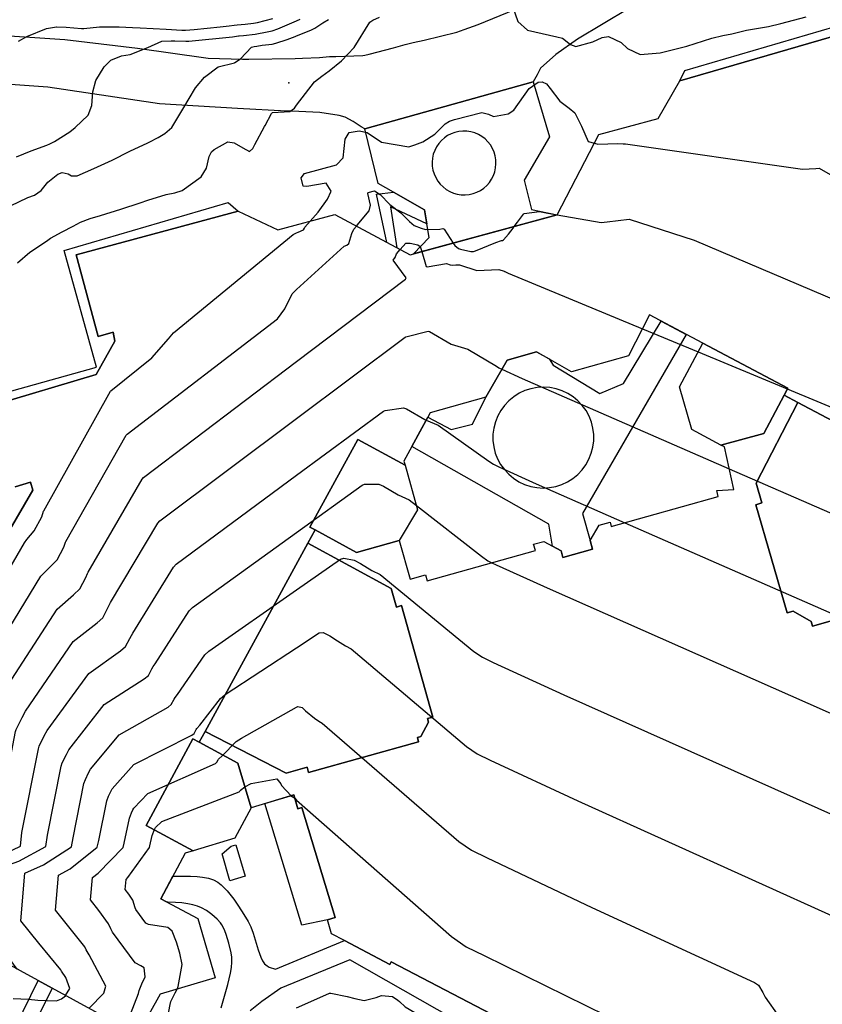
# Model space of a CAD drawing. Units: inches. Extents: x 1171770 to 1177769, y 517460 to 521460.
# Drawn here: x 1174881 to 1175226, y 520252 to 520676 of the extents above; entities that cross this region are included whole.
import ezdxf

# ---------------------------------------------------------------- set-up
doc = ezdxf.new("R2010")
doc.units = ezdxf.units.IN
doc.header["$MEASUREMENT"] = 0
for name, color, linetype, true_color in [('BLDG-Footprint', 7, 'Continuous', 0x6e71de), ('CULTRL-Pad', 7, 'Continuous', 0x6e71de), ('ELEV-Spot Elevation', 7, 'Continuous', 0xc2716a), ('TRANS-Driveway', 7, 'Continuous', 0xc2716a), ('TRANS-Non Street Sidewalk', 7, 'Continuous', 0xc2716a), ('TRANS-Road', 7, 'Continuous', 0xc2716a), ('Undefined', 7, 'Continuous', 0xc2716a)]:
    doc.layers.add(name, color=color, linetype=linetype, true_color=true_color)

msp = doc.modelspace()

# ---------------------------------------------------------------- linework, layer by layer
at = {"layer": 'BLDG-Footprint'}
for points in [[(1174868.4, 520510.2), (1174913.65, 520523.71), (1174921.78, 520538.09), (1174921.02, 520541.86), (1174914.55, 520540.11), (1174905.05, 520575.18), (1174974.79, 520594.08), (1174991.88, 520585.93), (1175016.37, 520592.56), (1175048.79, 520575.22), (1175112.12, 520592.38), (1175130.07, 520627.02), (1175155.53, 520633.92), (1175164.95, 520650.18), (1175234.58, 520670.38)], [(1175296.27, 520469.03), (1175215.7, 520511.67), (1175209.81, 520514.78), (1175211.41, 520517.8), (1175174.78, 520537.19), (1175151.86, 520549.32), (1175142.84, 520531.73), (1175118.23, 520524.78), (1175103.29, 520533.5), (1175090.59, 520529.92), (1175081.4, 520513.88), (1175057.4, 520507.11), (1175056.43, 520505.33), (1175046.13, 520486.37), (1175046.64, 520484.58), (1175026.35, 520495.7), (1175005.66, 520457.95), (1175007.9, 520456.72), (1175004.83, 520451.1), (1174960.62, 520370), (1174958.05, 520365.29), (1174955.35, 520366.74), (1174935.26, 520329.45), (1174955.41, 520318.59), (1174951.95, 520317.55), (1174941.49, 520297.94), (1174957.51, 520289.41), (1174964.95, 520263.8), (1174941.19, 520256.89), (1174931.48, 520239.37), (1174894.78, 520259.39), (1174888.78, 520262.66), (1174846.08, 520285.94)], [(1175090.52, 520244.76), (1175040.68, 520270.76), (1175040.11, 520269.66), (1175030.37, 520274.75), (1175020.54, 520279.88), (1175015.05, 520282.74), (1175013.23, 520288.79), (1175016.56, 520289.79), (1175002.29, 520337.21), (1175000.51, 520336.68), (1174998.73, 520342.6), (1174980.46, 520337.1), (1174974.67, 520356.33), (1174958.05, 520365.29), (1174960.62, 520370), (1174995.54, 520352.06), (1175004.46, 520354.56), (1175005.11, 520352.23), (1175052.47, 520365.49), (1175051.94, 520367.39), (1175053.41, 520367.8), (1175056.81, 520373.97), (1175056.37, 520375.55), (1175058.58, 520376.17), (1175045.16, 520424.14), (1175042.93, 520423.52), (1175040.68, 520431.56), (1175004.83, 520451.1), (1175007.9, 520456.72), (1175025.71, 520447.01), (1175044.08, 520452.19), (1175048.8, 520435.47), (1175055.43, 520437.34), (1175056.16, 520434.76), (1175102.75, 520447.91), (1175102, 520450.55), (1175106.31, 520451.76), (1175113.81, 520447.69), (1175114.59, 520444.91), (1175127.32, 520448.51), (1175126.28, 520452.21), (1175130.26, 520458.81), (1175134.89, 520460.11), (1175135.43, 520458.18), (1175181.39, 520471.09), (1175180.84, 520473.76), (1175188.17, 520474.21), (1175184.07, 520492.52), (1175182.62, 520493.29), (1175201.06, 520498.25), (1175209.81, 520514.78), (1175215.7, 520511.67), (1175197.73, 520476.93), (1175200.24, 520468.36), (1175197.57, 520467.58), (1175211.18, 520421.05), (1175213.64, 520421.77), (1175221.43, 520417.29), (1175222.01, 520415.26), (1175268.99, 520428.66)], [(1174875.65, 520455.33), (1174886.48, 520473.86), (1174885.47, 520477.27), (1174878.82, 520475.29)]]:
    msp.add_lwpolyline(points, dxfattribs=at)
for points in [[(1175209.81, 520514.78), (1175201.06, 520498.25), (1175182.62, 520493.29), (1175170.01, 520499.96), (1175164.83, 520518.39), (1175174.78, 520537.19), (1175211.41, 520517.8)], [(1175296.27, 520469.03), (1175277.33, 520433.25), (1175268.41, 520430.71), (1175268.99, 520428.66), (1175222.01, 520415.26), (1175221.43, 520417.29), (1175213.64, 520421.77), (1175211.18, 520421.05), (1175197.57, 520467.58), (1175200.24, 520468.36), (1175197.73, 520476.93), (1175215.7, 520511.67)], [(1175046.64, 520484.58), (1175052.05, 520465.41), (1175044.08, 520452.19), (1175025.71, 520447.01), (1175007.9, 520456.72), (1175005.66, 520457.95), (1175026.35, 520495.7)], [(1174960.62, 520370), (1175004.83, 520451.1), (1175040.68, 520431.56), (1175042.93, 520423.52), (1175045.16, 520424.14), (1175058.58, 520376.17), (1175056.37, 520375.55), (1175056.81, 520373.97), (1175053.41, 520367.8), (1175051.94, 520367.39), (1175052.47, 520365.49), (1175005.11, 520352.23), (1175004.46, 520354.56), (1174995.54, 520352.06)], [(1174958.05, 520365.29), (1174974.67, 520356.33), (1174980.46, 520337.1), (1174973.32, 520323.98), (1174955.41, 520318.59), (1174935.26, 520329.45), (1174955.35, 520366.74)]]:
    msp.add_lwpolyline(points, close=True, dxfattribs=at)
at = {"layer": 'CULTRL-Pad'}
for points in [[(1174998.73, 520342.6), (1175000.51, 520336.68), (1175002.29, 520337.21), (1175016.56, 520289.79), (1175013.23, 520288.79), (1175002.29, 520286.53), (1174986.31, 520338.87)], [(1174977.86, 520307.57), (1174971.31, 520305.65), (1174967.87, 520317.32), (1174971.8, 520320.53), (1174973.86, 520321.13)]]:
    msp.add_lwpolyline(points, close=True, dxfattribs=at)
for points in [[(1175167.68, 520540.94, 0), (1175123.05, 520463.79, 0), (1175126.29, 520452.22, 0), (1175126.28, 520452.21, 0), (1175127.32, 520448.51, 0), (1175114.59, 520444.91, 0), (1175113.81, 520447.69, 0), (1175110.06, 520449.72, 0), (1175108.52, 520459.22, 0), (1175049.54, 520492.64, 0), (1175053.14, 520499.28, 0), (1175056.43, 520505.33, 0), (1175066.54, 520499.94, 0), (1175075.64, 520502.27, 0), (1175081.4, 520513.88, 0), (1175090.59, 520529.92, 0), (1175103.29, 520533.5, 0), (1175108.61, 520530.4, 0), (1175110.34, 520527.75, 0), (1175130.53, 520515.49, 0), (1175140.6, 520519.74, 0), (1175156.89, 520546.65, 0)], [(1175108.94, 520518.06, 0), (1175106.22, 520518.23, 0), (1175103.5, 520518.07, 0), (1175100.82, 520517.57, 0), (1175098.22, 520516.73, 0), (1175095.75, 520515.58, 0), (1175093.45, 520514.12, 0), (1175091.34, 520512.39, 0), (1175089.47, 520510.4, 0), (1175087.86, 520508.2, 0), (1175086.54, 520505.81, 0), (1175085.53, 520503.28, 0), (1175084.85, 520500.64, 0), (1175084.5, 520497.94, 0), (1175084.49, 520495.21, 0), (1175084.83, 520492.5, 0), (1175085.5, 520489.86, 0), (1175086.5, 520487.32, 0), (1175087.8, 520484.93, 0), (1175089.4, 520482.72, 0), (1175091.26, 520480.73, 0), (1175093.36, 520478.98, 0), (1175095.66, 520477.52, 0), (1175098.12, 520476.35, 0), (1175100.72, 520475.5, 0), (1175103.39, 520474.98, 0), (1175106.11, 520474.8, 0), (1175108.84, 520474.97, 0), (1175111.52, 520475.47, 0), (1175114.11, 520476.31, 0), (1175116.58, 520477.46, 0), (1175118.89, 520478.92, 0), (1175120.99, 520480.65, 0), (1175122.87, 520482.64, 0), (1175124.47, 520484.84, 0), (1175125.79, 520487.23, 0), (1175126.8, 520489.76, 0), (1175127.49, 520492.4, 0), (1175127.84, 520495.1, 0), (1175127.84, 520497.83, 0), (1175127.51, 520500.54, 0), (1175126.84, 520503.18, 0), (1175125.84, 520505.72, 0), (1175124.53, 520508.11, 0), (1175122.93, 520510.32, 0), (1175121.07, 520512.31, 0), (1175118.98, 520514.06, 0), (1175116.68, 520515.52, 0), (1175114.21, 520516.69, 0), (1175111.62, 520517.54, 0)]]:
    msp.add_polyline3d(points, close=True, dxfattribs=at)
at = {"layer": 'ELEV-Spot Elevation'}
msp.add_point((1174996.59, 520649.28, 282.6), dxfattribs=at)
at = {"layer": 'TRANS-Driveway'}
for points in [[(1175056.07, 520588.6, 0), (1175055.06, 520594.58, 0), (1175041.71, 520602.19, 0), (1175035.14, 520605.94, 0), (1175029.3, 520629.45, 0), (1175101.84, 520649.72, 0), (1175108.86, 520626.05, 0), (1175097.87, 520607.38, 0), (1175101.1, 520594.72, 0), (1175112.12, 520592.38, 0), (1175050.32, 520575.64, 0), (1175057.08, 520582.62, 0)], [(1175073.26, 520628.47, 0), (1175071.54, 520628.51, 0), (1175069.82, 520628.34, 0), (1175068.14, 520627.96, 0), (1175066.52, 520627.37, 0), (1175064.98, 520626.57, 0), (1175063.56, 520625.6, 0), (1175062.27, 520624.45, 0), (1175061.14, 520623.15, 0), (1175060.18, 520621.72, 0), (1175059.4, 520620.18, 0), (1175058.82, 520618.55, 0), (1175058.46, 520616.87, 0), (1175058.3, 520615.15, 0), (1175058.36, 520613.42, 0), (1175058.64, 520611.72, 0), (1175059.13, 520610.07, 0), (1175059.83, 520608.49, 0), (1175060.71, 520607.01, 0), (1175061.78, 520605.65, 0), (1175063, 520604.44, 0), (1175064.37, 520603.38, 0), (1175065.86, 520602.51, 0), (1175067.45, 520601.84, 0), (1175069.1, 520601.36, 0), (1175070.81, 520601.1, 0), (1175072.53, 520601.06, 0), (1175074.25, 520601.23, 0), (1175075.93, 520601.61, 0), (1175077.55, 520602.2, 0), (1175079.09, 520602.99, 0), (1175080.51, 520603.97, 0), (1175081.8, 520605.12, 0), (1175082.93, 520606.42, 0), (1175083.89, 520607.85, 0), (1175084.67, 520609.39, 0), (1175085.25, 520611.02, 0), (1175085.61, 520612.7, 0), (1175085.77, 520614.42, 0), (1175085.7, 520616.15, 0), (1175085.43, 520617.85, 0), (1175084.94, 520619.5, 0), (1175084.24, 520621.08, 0), (1175083.36, 520622.56, 0), (1175082.29, 520623.92, 0), (1175081.07, 520625.13, 0), (1175079.7, 520626.18, 0), (1175078.21, 520627.05, 0), (1175076.62, 520627.73, 0), (1175074.97, 520628.2, 0)]]:
    msp.add_polyline3d(points, close=True, dxfattribs=at)
at = {"layer": 'TRANS-Non Street Sidewalk'}
for points in [[(1175234.58, 520670.38), (1175164.95, 520650.18), (1175167, 520654.55), (1175237.72, 520675.31)], [(1174863.98, 520512.91), (1174913.89, 520526.85), (1174899.98, 520577.13), (1174970.59, 520597.79), (1174974.79, 520594.08), (1174905.05, 520575.18), (1174914.55, 520540.11), (1174921.02, 520541.86), (1174921.78, 520538.09), (1174913.65, 520523.71), (1174868.4, 520510.2)], [(1174878.82, 520475.29), (1174885.47, 520477.27), (1174886.48, 520473.86), (1174875.65, 520455.33)], [(1174967.47, 520250.99), (1174970.32, 520260.99), (1174971.49, 520265.91), (1174971.89, 520268.32), (1174972.08, 520270.61), (1174972.05, 520272.8), (1174971.81, 520274.66), (1174970.87, 520278.79), (1174969.72, 520282.53), (1174969.09, 520284.16), (1174968.41, 520285.66), (1174967.81, 520286.72), (1174967.18, 520287.61), (1174965.72, 520289.16), (1174963.51, 520291.1), (1174961.16, 520292.84), (1174959.08, 520294.07), (1174957.34, 520294.77), (1174955.37, 520295.32), (1174953.22, 520295.75), (1174950.6, 520296.09), (1174947.8, 520296.32), (1174944.52, 520296.46), (1174944.26, 520296.46), (1174941.49, 520297.94), (1174946.69, 520307.7), (1174954.35, 520307.65), (1174957.12, 520307.51), (1174959.41, 520307.27), (1174962.03, 520306.76), (1174964.16, 520306.06), (1174966.05, 520305.08), (1174967.53, 520303.92), (1174970.02, 520301.26), (1174972.9, 520297.7), (1174975, 520294.68), (1174977.33, 520291.06), (1174979.06, 520288.09), (1174980.27, 520285.75), (1174981.23, 520283.15), (1174983.38, 520275.89), (1174984.57, 520272.75), (1174985.35, 520271.23), (1174986.23, 520269.95), (1174987.24, 520268.98), (1174988.14, 520268.45), (1174990.93, 520267.6), (1175020.54, 520279.88), (1175030.37, 520274.75), (1175040.11, 520269.66), (1175040.68, 520270.76), (1175090.52, 520244.76)], [(1175076.06, 520241.29), (1175022.95, 520271.67), (1174993.26, 520259.36), (1174984.98, 520253.64), (1174980.01, 520249.66)], [(1174879.13, 520243.06), (1174888.78, 520262.66), (1174894.78, 520259.39), (1174885.5, 520240.53), (1174882.1, 520230.73), (1174881.19, 520227.52), (1174880.61, 520224.66)]]:
    msp.add_lwpolyline(points, dxfattribs=at)
msp.add_lwpolyline([(1175056.07, 520588.6), (1175040.33, 520595.91), (1175043.07, 520578.29), (1175038.88, 520580.53), (1175034.37, 520601.32), (1175041.71, 520602.19), (1175055.06, 520594.58)], close=True, dxfattribs=at)
at = {"layer": 'TRANS-Road'}
for points in [[(1174865.53, 520670.31), (1174900.19, 520668.01), (1174931.52, 520664.2), (1174960.89, 520660.03), (1174961.86, 520659.95), (1174976.66, 520659.45), (1174979.42, 520659.49), (1174999.34, 520659.78), (1175002.45, 520659.9), (1175009.78, 520660.24), (1175014.16, 520660.58), (1175016.88, 520660.58), (1175028.53, 520661.12), (1175029.36, 520661.27), (1175031.17, 520661.61), (1175041.64, 520664.34), (1175046.7, 520665.76), (1175050.14, 520666.69), (1175054.94, 520667.64), (1175068.94, 520671.15), (1175072.09, 520672.24), (1175078.17, 520674.48), (1175093.92, 520680.86)], [(1175142.92, 520681.32), (1175120.84, 520668.07), (1175111.58, 520661.5), (1175104.96, 520655.61), (1175103.55, 520652.68), (1175101.84, 520649.72), (1175029.3, 520629.45), (1175027.79, 520630.3), (1175024.38, 520632.62), (1175020.9, 520634.55), (1175018.32, 520635.22), (1175010.01, 520636.54), (1174997.98, 520637.09), (1174995.57, 520637.06), (1174974.5, 520638.2), (1174941.04, 520640.24), (1174909.27, 520644.95), (1174909.22, 520644.92), (1174892.84, 520647.43), (1174870.69, 520649.01)]]:
    msp.add_lwpolyline(points, dxfattribs=at)
at = {"layer": 'Undefined'}
for p, q in [((1175148.81, 520543.37, 288), (1175172.78, 520533.42, 288)), ((1175186.2, 520483.03, 290), (1175319.91, 520424.57, 290)), ((1175141.28, 520459.82, 292), (1175285.9, 520396.26, 292)), ((1174999.16, 520341.17, 302), (1175000, 520340.43, 302))]:
    msp.add_line(p, q, dxfattribs=at)
for points, elevation in [([(1175091.87, 520685.37), (1175095.13, 520675.74), (1175099.42, 520671.92), (1175111.93, 520669.09), (1175114.36, 520668.5), (1175117.93, 520665.76), (1175120.19, 520664.94), (1175127.52, 520666.98), (1175131.55, 520668.75), (1175134.22, 520669.19), (1175139.69, 520666.7), (1175142.43, 520664.1), (1175147.86, 520661.43), (1175156.48, 520662.14), (1175167.91, 520665.14), (1175178.68, 520668.51), (1175183.45, 520669.63), (1175187.23, 520670.38), (1175193.55, 520671.98), (1175194.4, 520672.16), (1175199.6, 520672.91), (1175203.14, 520673.57), (1175208.37, 520674.86), (1175219.34, 520677.73)], 282), ([(1174880.32, 520667.3), (1174883.85, 520669.24), (1174892.4, 520672.73), (1174896.63, 520673.36), (1174896.82, 520673.37), (1174900.83, 520673.3), (1174907.4, 520672.66), (1174908.45, 520672.7), (1174915.08, 520673.43), (1174923.62, 520673.43), (1174929.33, 520673.11), (1174932.7, 520672.91), (1174943.88, 520672.34), (1174950.63, 520671.92), (1174952.21, 520671.91), (1174955.86, 520672.19), (1174967.05, 520673.36), (1174970.99, 520673.9), (1174973.04, 520674.13), (1174974.44, 520674.26), (1174977.78, 520674.6), (1174981.38, 520675.02), (1174983.16, 520675.33), (1174989.73, 520676.93)], 276), ([(1175000, 520639.69), (1175007.67, 520649.78), (1175010.81, 520652.23), (1175013.94, 520654.52), (1175019.27, 520658.78), (1175024.72, 520664.44), (1175031.56, 520675.41), (1175032.76, 520676.3), (1175035.63, 520677.54)], 282), ([(1175000, 520676.02), (1175001.45, 520676.68)], 278), ([(1175000, 520669.49), (1175001.73, 520670.2), (1175006.34, 520672.14), (1175007.76, 520672.9), (1175011.29, 520675.13), (1175013.76, 520676.5)], 280), ([(1174879.47, 520617.35), (1174885.8, 520620.01), (1174892.53, 520622.38), (1174893.81, 520622.95), (1174895.81, 520624.07), (1174902.37, 520628.24), (1174904.69, 520630.04), (1174910.2, 520635.39), (1174911.87, 520639.51), (1174912.24, 520645.38), (1174913.6, 520650.26), (1174917.11, 520656.2), (1174919.98, 520659.03), (1174924.68, 520660.89), (1174928.28, 520661.44), (1174935.88, 520664.57), (1174942.03, 520667.18), (1174945.98, 520667.42), (1174947.55, 520667.35), (1174952.33, 520667.2), (1174953.6, 520667.25), (1174972.34, 520669.11), (1174974.97, 520669.47), (1174975.23, 520669.5), (1174977.14, 520669.65), (1174982.1, 520670.19), (1174987.3, 520671.18), (1174989.39, 520671.73), (1174991.88, 520672.58), (1174996.95, 520674.64), (1175000, 520676.02)], 278), ([(1174873.3, 520594.54), (1174884.3, 520599.93), (1174887.11, 520600.9), (1174890.05, 520602.93), (1174892.96, 520606.56), (1174897.23, 520609.92), (1174899.09, 520610.64), (1174901.62, 520610.15), (1174903.16, 520609.21), (1174905.51, 520609.26), (1174912.72, 520612.36), (1174920.53, 520615.93), (1174928.19, 520619.88), (1174935.9, 520623.45), (1174936.53, 520623.72), (1174940.41, 520625.75), (1174943.23, 520627.41), (1174946.3, 520629.99), (1174950.96, 520637.91), (1174956.42, 520647.11), (1174960.29, 520651.72), (1174966.15, 520656.14), (1174973.19, 520657.96), (1174973.41, 520658.01), (1174975.86, 520659.61), (1174980.61, 520664.6), (1174981.67, 520664.95), (1174982.86, 520665.1), (1174985.22, 520665.45), (1174989.52, 520665.99), (1174991.02, 520666.33), (1174995.96, 520667.95), (1174999.3, 520669.2), (1175000, 520669.49)], 280), ([(1175005.85, 520589.72), (1175009.28, 520593.64), (1175013.28, 520599.15), (1175014.8, 520602.6), (1175012.66, 520606.01), (1175004.44, 520604.63), (1175002.84, 520604.77), (1175001.91, 520608.31), (1175003.43, 520610.27), (1175017.1, 520613.99), (1175020.01, 520617.03), (1175020.85, 520624.97), (1175022.58, 520627.94), (1175026.94, 520628.6), (1175030.33, 520627.87), (1175036.52, 520623.68), (1175048.33, 520621.78), (1175050.93, 520622.61), (1175054.28, 520623.87), (1175059.46, 520627.15), (1175063.86, 520631.57), (1175065.82, 520632.81), (1175067.94, 520633.53), (1175079.7, 520636.48), (1175082.61, 520635.73), (1175084.65, 520634.81), (1175091.02, 520635.91), (1175093.42, 520637.58), (1175100.14, 520646.87), (1175103.9, 520649.59), (1175105.64, 520649.77), (1175107.47, 520648.82), (1175109.04, 520646.82), (1175113.24, 520641.35), (1175117.22, 520638.36), (1175119.71, 520636.34), (1175122.64, 520630.58), (1175125.42, 520624.06), (1175128.14, 520623.29)], 284), ([(1174879.92, 520571.76), (1174885.12, 520576.4), (1174892.4, 520581.11), (1174894.11, 520582.4), (1174899.06, 520585.17), (1174903.87, 520587.6), (1174906.92, 520589.27), (1174911.16, 520590.89), (1174915.59, 520592.15), (1174924.31, 520594.91), (1174932.67, 520597.68), (1174935.91, 520598.81), (1174943.79, 520601.22), (1174947.6, 520601.89), (1174950.71, 520602.98), (1174958.96, 520608.87), (1174961.23, 520612.61), (1174962.33, 520617.52), (1174963.39, 520619.56), (1174964.5, 520620.63), (1174970.4, 520623.95), (1174973.15, 520623.38), (1174976.78, 520621.31), (1174979.73, 520619.72), (1174981.21, 520620.98), (1174981.93, 520622.73), (1174986.17, 520630.42), (1174986.46, 520630.9), (1174989.2, 520636.14), (1174989.67, 520636.49), (1174997.04, 520637.01), (1174999.03, 520638.42), (1175000, 520639.69)], 282), ([(1175128.14, 520623.29), (1175129.66, 520622.86), (1175138.21, 520623.17), (1175140.52, 520623.07), (1175141.46, 520623), (1175217.77, 520612.05), (1175223.41, 520612.45), (1175224.91, 520612.49), (1175268.27, 520587.54), (1175328.48, 520559.44), (1175336.28, 520555.67), (1175378.77, 520533.24), (1175383.29, 520530.76), (1175387.59, 520528.15), (1175389.28, 520526.33), (1175428.39, 520468.1), (1175431, 520462.47), (1175432.75, 520460.4), (1175434.09, 520460.1), (1175436.05, 520459.43), (1175438.74, 520458.36)], 284), ([(1175025.73, 520587.56), (1175026.72, 520588.81), (1175031.17, 520594.11), (1175031.74, 520596.61), (1175030.6, 520601.6), (1175030.78, 520602.03), (1175033.52, 520602.75), (1175035.94, 520601.2), (1175040.17, 520596.87), (1175044.84, 520593.35), (1175048.54, 520589.55), (1175050.57, 520587.88), (1175053.53, 520586.64), (1175055.52, 520586.18), (1175061.62, 520586.29), (1175062.94, 520586.51), (1175063.49, 520586.27), (1175067.39, 520580.26)], 286), ([(1175093.62, 520587.37), (1175094.99, 520589.29), (1175097.61, 520592.74), (1175097.94, 520593.05), (1175104.51, 520593.83), (1175108.14, 520593.19), (1175112.17, 520592.48)], 286), ([(1175112.17, 520592.48), (1175131.07, 520589.12), (1175133.7, 520589.47), (1175143.05, 520590.61), (1175171.12, 520581.47), (1175368.87, 520497.42), (1175373.03, 520495.42), (1175395.71, 520483.45), (1175398.12, 520482.13), (1175400.15, 520481.75), (1175404.38, 520479.16), (1175424.1, 520451.9), (1175425.88, 520449.81), (1175433, 520445.66)], 286), ([(1175000, 520584.63), (1175000.69, 520584.91), (1175002.91, 520585.95), (1175003.38, 520586.76), (1175003.58, 520587.12), (1175005.85, 520589.72)], 284), ([(1175000, 520560.26), (1175020.4, 520578.98), (1175021.53, 520579.44), (1175022.49, 520580.04), (1175023.78, 520584.4), (1175024.67, 520586.2), (1175025.73, 520587.56)], 286), ([(1175067.39, 520580.26), (1175068.1, 520579.17), (1175069.61, 520577.97), (1175070.57, 520577.62), (1175074.96, 520576.71), (1175076.18, 520576.68), (1175076.93, 520576.89), (1175085.69, 520580.59), (1175088.2, 520581.37), (1175088.62, 520581.45), (1175089, 520581.64), (1175091.19, 520584.07), (1175093.16, 520586.72), (1175093.62, 520587.37)], 286), ([(1174836.7, 520319.8), (1174838.06, 520320.6), (1174838.67, 520320.93), (1174837.73, 520330.94), (1174849.52, 520392.3), (1174849.57, 520392.41), (1174853.22, 520399.87), (1174855.37, 520403.83), (1174882.8, 520451.22), (1174883.94, 520452.64), (1174887.08, 520456.33), (1174890.27, 520462.44), (1174891.07, 520464.85), (1174891.12, 520464.97), (1174919.86, 520516.53), (1174919.96, 520516.66), (1174937.61, 520530.89), (1174944.79, 520539.09), (1174947.05, 520541.62), (1174998.5, 520584.01), (1175000, 520584.63)], 284), ([(1175044.59, 520577.47), (1175047.01, 520580.19), (1175048.92, 520580.3), (1175052.09, 520579.52), (1175053.15, 520578.74), (1175053.82, 520576.59)], 288), ([(1175000, 520529.27), (1175046.87, 520564.75), (1175047.15, 520565.24), (1175041.59, 520572.85), (1175042.29, 520573.94), (1175042.37, 520573.97), (1175042.43, 520574.01), (1175043.02, 520575.7), (1175044.59, 520577.47)], 288), ([(1175053.82, 520576.59), (1175055.79, 520570.26), (1175056.11, 520570.02), (1175064.56, 520571.42), (1175066.09, 520570.98), (1175066.97, 520570.76), (1175068.49, 520570.84), (1175070.11, 520570.9), (1175077.59, 520568.5), (1175086.97, 520568.85), (1175089.26, 520568.21), (1175089.44, 520568.09), (1175089.65, 520567.99), (1175091.1, 520567.33), (1175148.81, 520543.37)], 288), ([(1174837.35, 520317.43), (1174846.26, 520319.35), (1174849.07, 520320.82), (1174848.74, 520329.8), (1174859.35, 520384.84), (1174859.48, 520385.21), (1174862.76, 520391.91), (1174864.69, 520395.47), (1174889.91, 520436.78), (1174893.87, 520440.83), (1174896.9, 520443.87), (1174899.76, 520449.35), (1174900.55, 520451.41), (1174900.72, 520451.79), (1174926.65, 520497.57), (1174927, 520497.99), (1174991.75, 520547.67), (1174994.91, 520551.89), (1174998.04, 520558.46), (1175000, 520560.26)], 286), ([(1175000, 520504.79), (1175046.65, 520539.74), (1175047, 520539.92), (1175056.6, 520542.34), (1175057.24, 520542.19), (1175066.48, 520536.78), (1175073.65, 520534.59), (1175086.02, 520527.27), (1175087.08, 520526.54), (1175088.31, 520525.94)], 290), ([(1175172.78, 520533.42), (1175276.65, 520490.29), (1175409.25, 520435.43), (1175409.78, 520435.18), (1175412.65, 520433.66), (1175412.96, 520433.49), (1175413.19, 520433.55), (1175417.64, 520437.75), (1175419.81, 520435.71), (1175420.07, 520435.47), (1175421.78, 520433.8), (1175420.9, 520431.54), (1175417.43, 520425.64), (1175417.1, 520423.77), (1175417.27, 520416.48), (1175417.03, 520415.6), (1175405.52, 520396.89), (1175403.25, 520393.43), (1175395.08, 520377.44), (1175399.51, 520366.94), (1175405.65, 520356.68), (1175405.85, 520356.44), (1175407.51, 520353.97), (1175411.49, 520209.27)], 288), ([(1174837.84, 520315.69), (1174854.47, 520318.11), (1174859.61, 520320.71), (1174859.75, 520328.66), (1174869.17, 520377.38), (1174869.39, 520378.02), (1174872.3, 520383.95), (1174874.01, 520387.11), (1174896.91, 520422.58), (1174903.94, 520428.84), (1174906.73, 520431.41), (1174909.25, 520436.25), (1174910, 520437.99), (1174910.31, 520438.61), (1174933.44, 520478.62), (1174934.03, 520479.32), (1175000, 520529.27)], 288), ([(1175088.31, 520525.94), (1175088.37, 520525.91), (1175097.08, 520521.99), (1175186.2, 520483.03)], 290), ([(1175000, 520480.27), (1175037.4, 520507.88), (1175038.14, 520508.22), (1175045.96, 520509.35), (1175047.33, 520508.91), (1175055.11, 520504.29), (1175055.73, 520504.04)], 292), ([(1174838.29, 520314.05), (1174862.67, 520316.86), (1174870.3, 520320.61), (1174870.76, 520327.52), (1174879, 520369.92), (1174879.31, 520370.83), (1174881.83, 520376), (1174883.33, 520378.75), (1174903.78, 520408.64), (1174914.08, 520416.79), (1174916.55, 520418.95), (1174918.74, 520423.16), (1174919.44, 520424.6), (1174919.91, 520425.43), (1174940.22, 520459.68), (1174941.07, 520460.65), (1175000, 520504.79)], 290), ([(1175055.73, 520504.04), (1175060.95, 520501.93), (1175082.78, 520486.33), (1175084.71, 520485), (1175087.08, 520483.85), (1175103.05, 520476.62), (1175141.28, 520459.82)], 292), ([(1174838.74, 520312.43), (1174870.86, 520315.61), (1174881.1, 520320.49), (1174881.78, 520326.38), (1174888.82, 520362.46), (1174889.22, 520363.63), (1174891.37, 520368.04), (1174892.65, 520370.38), (1174910.52, 520394.96), (1174924.25, 520404.69), (1174926.37, 520406.5), (1174928.23, 520410.06), (1174928.87, 520411.23), (1174929.51, 520412.24), (1174947, 520440.76), (1174948.11, 520441.97), (1175000, 520480.27)], 292), ([(1175000, 520455.69), (1175028.16, 520476.03), (1175029.26, 520476.47), (1175035.35, 520476.47), (1175037.42, 520475.61), (1175043.73, 520471.81), (1175048.4, 520469.67), (1175051.54, 520467.22)], 294), ([(1175051.54, 520467.22), (1175079.54, 520445.39), (1175082.35, 520443.45), (1175084.04, 520442.63)], 294), ([(1174879.65, 520267.64), (1174876.54, 520271.92), (1174866.28, 520283.95), (1174868.53, 520309.93), (1174880.4, 520314.16), (1174892.01, 520320.38), (1174892.79, 520325.24), (1174898.64, 520355), (1174899.14, 520356.44), (1174900.91, 520360.08), (1174901.96, 520362.02), (1174917.13, 520381.56), (1174934.43, 520392.58), (1174936.19, 520394.04), (1174937.72, 520396.97), (1174938.28, 520397.88), (1174939.12, 520399.05), (1174953.78, 520421.85), (1174955.15, 520423.29), (1175000, 520455.69)], 294), ([(1175000, 520430.98), (1175018.92, 520444.18), (1175020.35, 520444.61), (1175024.79, 520443.73), (1175027.5, 520442.29), (1175032.36, 520439.32), (1175035.92, 520437.57), (1175076.3, 520404.45), (1175079.99, 520401.9), (1175084.52, 520399.71), (1175115.03, 520385.69), (1175269.68, 520316.63), (1175272.61, 520313.46), (1175272.33, 520310.22), (1175271.68, 520304.12), (1175274.26, 520288.44), (1175276.93, 520286.11), (1175337.46, 520278.83), (1175342.18, 520275.36), (1175343.18, 520274.57), (1175344.14, 520273.34), (1175346.28, 520195.82)], 296), ([(1175084.04, 520442.63), (1175085.8, 520441.78), (1175109.04, 520431.19), (1175292.3, 520350.11)], 294), ([(1174900.57, 520256.23), (1174902.38, 520259.27), (1174900.69, 520263.97), (1174898.85, 520266.77), (1174898.53, 520267.24), (1174889.05, 520278.75), (1174881.26, 520288.44), (1174883.05, 520308.99), (1174891.07, 520312.54), (1174903.03, 520320.27), (1174903.81, 520324.1), (1174908.46, 520347.54), (1174909.05, 520349.24), (1174910.45, 520352.13), (1174911.28, 520353.66), (1174923.58, 520368.46), (1174944.63, 520380.45), (1174946.02, 520381.58), (1174947.21, 520383.87), (1174947.67, 520384.56), (1174948.72, 520385.86), (1174960.53, 520402.99), (1174962.2, 520404.6), (1175000, 520430.98)], 296), ([(1175000, 520406.04), (1175009.69, 520412.39), (1175011.41, 520412.61), (1175014.28, 520411.17), (1175017.58, 520408.97), (1175020.98, 520406.83), (1175023.47, 520405.56), (1175073.06, 520363.51), (1175077.63, 520360.35), (1175083.23, 520357.64), (1175121.04, 520340.04), (1175233.35, 520289.2), (1175235.8, 520287.13), (1175236.33, 520283.71), (1175236.79, 520279.94), (1175243.72, 520263.58), (1175246.09, 520262.27), (1175322.36, 520257.38), (1175326.27, 520254.97), (1175327.53, 520254.13), (1175328.3, 520253.18), (1175329.97, 520192.46)], 298), ([(1174910.68, 520250.72), (1174916.96, 520257.19), (1174917.91, 520260.22), (1174910.7, 520273.72), (1174909.47, 520275.9), (1174908.77, 520277.17), (1174901.98, 520285.8), (1174896.25, 520292.93), (1174897.57, 520308.04), (1174902.46, 520310.81), (1174914.14, 520320.16), (1174914.82, 520322.96), (1174918.28, 520340.09), (1174918.96, 520342.05), (1174919.99, 520344.17), (1174920.6, 520345.29), (1174929.88, 520355.67), (1174954.83, 520368.31), (1174955.84, 520369.12), (1174956.7, 520370.78), (1174957.05, 520371.25), (1174958.34, 520372.65), (1174967.27, 520384.21), (1174969.25, 520385.89), (1175000, 520406.04)], 298), ([(1174928.43, 520248.16), (1174931.89, 520257.09), (1174932.22, 520258.39), (1174933.38, 520261.21), (1174934.75, 520264.26), (1174934.43, 520268.11), (1174932.87, 520269.04), (1174930.51, 520270.34), (1174920.72, 520283.48), (1174920.01, 520284.95), (1174919.06, 520287.14), (1174914.91, 520292.86), (1174911.24, 520297.42), (1174912.08, 520307.1), (1174914.56, 520308.97), (1174925.33, 520320.04), (1174925.83, 520321.82), (1174928.08, 520332.64), (1174928.87, 520334.86), (1174929.53, 520336.21), (1174929.92, 520336.93), (1174936.01, 520343.24), (1174965.04, 520356.17), (1174965.66, 520356.66), (1174966.19, 520357.68), (1174966.42, 520357.96), (1174967.98, 520359.42), (1174973.93, 520365.59), (1174976.32, 520367.13), (1175000, 520380.43)], 300), ([(1175000, 520380.43), (1175000.49, 520380.7), (1175002.38, 520380.33), (1175003.85, 520378.82), (1175007.65, 520375.61), (1175009.6, 520374.35), (1175011.04, 520373.59), (1175069.83, 520322.57), (1175075.27, 520318.81), (1175081.95, 520315.56), (1175127.09, 520294.13), (1175197.04, 520261.78), (1175198.79, 520260.66), (1175200.7, 520257.47), (1175201.62, 520255.56), (1175213.44, 520238.94)], 300), ([(1174948.53, 520259.03), (1174949.07, 520260.11), (1174950.74, 520269.66), (1174949.67, 520274.46), (1174948.22, 520279.24), (1174946.46, 520283.91), (1174944.59, 520285.47), (1174936.19, 520286.83), (1174935.12, 520287.37), (1174930.74, 520293.25), (1174930.46, 520293.94), (1174929.49, 520297.25), (1174927.84, 520299.92), (1174926.23, 520301.92), (1174926.6, 520306.16), (1174927.4, 520307.02), (1174936.61, 520319.93), (1174936.85, 520320.68), (1174937.87, 520325.21), (1174938.78, 520327.67), (1174939.07, 520328.26), (1174939.23, 520328.57), (1174941.96, 520331.16), (1174975.25, 520344.02), (1174975.49, 520344.2), (1174975.68, 520344.59), (1174975.77, 520344.68), (1174977.69, 520346.08), (1174980.41, 520347.52), (1174983.51, 520348.08), (1174991.45, 520349.58), (1174993.19, 520347.44), (1174993.5, 520346.75), (1174997.64, 520342.28)], 302), ([(1174997.64, 520342.28), (1174997.7, 520342.21), (1174998.23, 520341.86), (1174998.61, 520341.65), (1174999.16, 520341.17)], 302), ([(1175000, 520340.43), (1175066.59, 520281.63), (1175072.91, 520277.26), (1175080.66, 520273.5), (1175133.22, 520247.58), (1175160.72, 520234.36), (1175161.52, 520234), (1175165.57, 520231.61), (1175166.22, 520231.03), (1175183.34, 520214.44), (1175184, 520214.27), (1175292.28, 520214.66), (1175294.28, 520213.99), (1175296.26, 520213.26), (1175296.61, 520212.86), (1175297.36, 520185.74), (1175295.26, 520178.69), (1175294.9, 520176.91), (1175295.45, 520173.94), (1175295.39, 520173.46), (1175292.69, 520164.75), (1175287.82, 520139.53), (1175286.06, 520136.73)], 302), ([(1174877.92, 520200.22), (1174884.87, 520201.94), (1174895.74, 520207.2), (1174902.42, 520210.67), (1174905.68, 520212.53), (1174912.37, 520218.33), (1174916.3, 520226.06), (1174916.61, 520226.38), (1174918.91, 520227.71), (1174920.37, 520228.18), (1174929.28, 520228.42), (1174934.13, 520229.64), (1174938.2, 520232.02), (1174940.72, 520234.85), (1174942.34, 520239.27), (1174944.42, 520246.31), (1174945.59, 520252.3), (1174945.86, 520253.71), (1174947.72, 520257.38), (1174948.53, 520259.03)], 302), ([(1175000, 520250.93), (1175004.83, 520253.09), (1175014.07, 520257.19), (1175014.74, 520257.26), (1175021.73, 520255.76), (1175025.1, 520254.89), (1175029, 520254.1), (1175034.26, 520255.38), (1175036.58, 520256.28), (1175041.2, 520255.82), (1175043.59, 520254.26), (1175044.21, 520253.59), (1175046.67, 520251.3), (1175055.09, 520246.48), (1175061, 520243.21), (1175062.05, 520242.28), (1175063, 520241.64), (1175067.22, 520240.55), (1175072.06, 520239.25), (1175077.48, 520238.42), (1175080.39, 520238.64), (1175083.64, 520239.36), (1175084.11, 520239.28), (1175086.86, 520237.73)], 304), ([(1174878.04, 520254.89), (1174884.54, 520254.63), (1174888.58, 520254.27), (1174896.7, 520253.98), (1174898.8, 520254.87), (1174900.53, 520256.17), (1174900.57, 520256.23)], 296)]:
    msp.add_lwpolyline(points, dxfattribs=dict(at, elevation=elevation))

doc.saveas('drawing.dxf')
